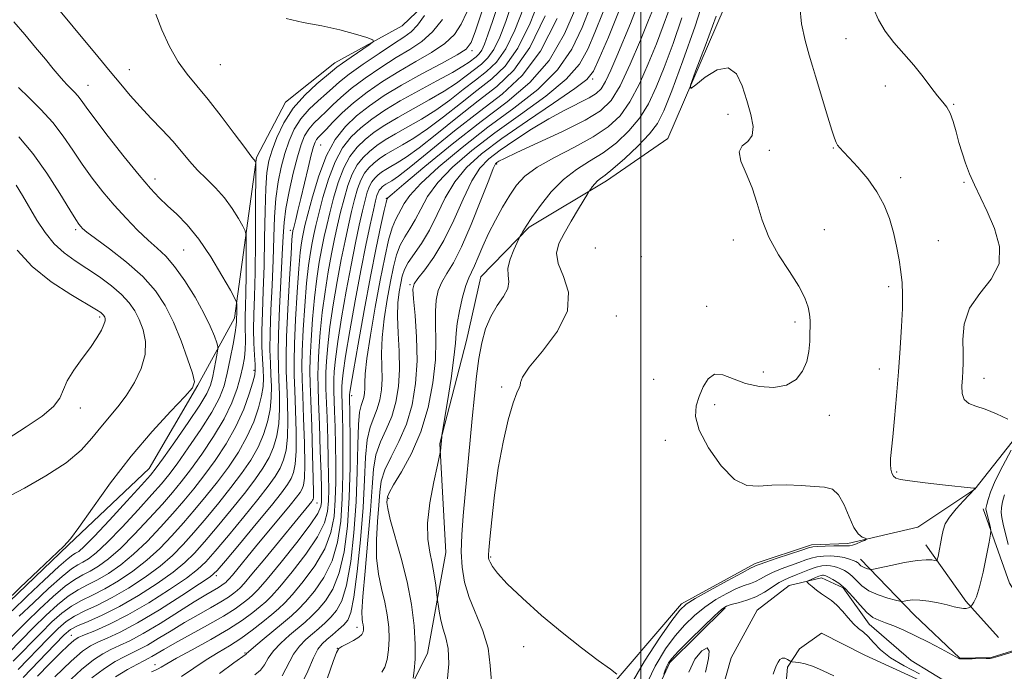
# Model space of a CAD drawing. Extents: x 2104800 to 2107700, y 332300 to 335200.
# Drawn here: x 2105308 to 2105612, y 334198 to 334399 of the extents above; entities that cross this region are included whole.
import ezdxf

# ---------------------------------------------------------------- set-up
doc = ezdxf.new("R2010")
doc.units = 0
doc.header["$MEASUREMENT"] = 0
doc.linetypes.add('rvrstm', pattern=[117.1, 50, -3.9, 0.5, -3.9, 0.5, -3.9, 0.5, -3.9, 50])
for name, color, linetype, lineweight in [('DTM HARD BREAKLINE', 7, 'Continuous', 0), ('DTM SPOT ELEVATION', 2, 'Continuous', 13), ('GRID LINE', 7, 'Continuous', 0), ('INDEX CONTOUR', 41, 'Continuous', 13), ('INTERMEDIATE CONTOUR', 44, 'Continuous', 0), ('STREAM - RIVER SINGLE LINE', 142, 'rvrstm', 0)]:
    doc.layers.add(name, color=color, linetype=linetype, lineweight=lineweight)

msp = doc.modelspace()

# ---------------------------------------------------------------- linework, layer by layer
at = {"layer": 'DTM HARD BREAKLINE', "extrusion": (0.3482463515171619, 0.1233372494956616, 0.9292536798645622), "elevation": 775385.4672412319, "flags": 128}
msp.add_lwpolyline([(-387883.6145696754, -1947701.108283804), (-387904.1420449293, -1947707.36095201), (-387918.0497241139, -1947713.613620216)], dxfattribs=at)
at = {"layer": 'DTM HARD BREAKLINE'}
for points in [[(2105491.38, 334600.35, 976.4), (2105476.75, 334564.15, 982.1700000000001), (2105468.17, 334529.56, 987.94), (2105459.2, 334511.9, 992.5500000000001), (2105457.75, 334477.84, 997.1700000000001), (2105453.5, 334438.69, 1002.94), (2105443.9, 334414.23, 1005.24), (2105426.35, 334397.34, 1007.55), (2105405.52, 334385.91, 1008.7), (2105390.34, 334373.74, 1008.7), (2105381.34, 334356.69, 1009.86), (2105374.62, 334307, 1014.47), (2105363.2, 334286.39, 1017.94), (2105348.23, 334260.63, 1016.78), (2105323.35, 334237.06, 1017.94), (2105299.89, 334214.62, 1017.94)], [(2105550.69, 334518.07, 963.71), (2105543.01, 334468.53, 963.71), (2105530.88, 334414.99, 967.1700000000001), (2105508.33, 334362.58, 968.32), (2105489.43, 334349.43, 969.48), (2105465.52, 334335.15, 971.78), (2105450.65, 334319.77, 972.94), (2105446.15, 334300.17, 972.94), (2105437.95, 334268.29, 974.09), (2105439.78, 334234.65, 972.94), (2105434.14, 334203.42, 975.25), (2105426.98, 334189.18, 976.4), (2105407.78, 334171.43, 976.4), (2105373.23, 334159.51, 977.5500000000001), (2105346.38, 334142.46, 978.71), (2105327.08, 334116.03, 979.86), (2105303.43, 334090.74, 979.86)], [(2105389.78, 334085.9, 975.25), (2105391.06, 334110.2, 976.4), (2105400.89, 334123.98, 976.4), (2105416.17, 334133.5, 976.4), (2105437.46, 334136.31, 975.25), (2105459.86, 334139.57, 975.25), (2105465.67, 334143.56, 975.25), (2105469.96, 334159.61, 972.94), (2105486.32, 334188.12, 970.63), (2105512.52, 334218.84, 968.32), (2105535.3, 334231.25, 968.32), (2105552.72, 334236.99, 968.32), (2105563.88, 334237.39, 968.32), (2105585.47, 334242.47, 967.1700000000001), (2105603.05, 334254.26, 966.02), (2105620.38, 334276.15, 963.71)], [(2105567.85, 334232.63, 966.66), (2105584.34, 334215.44, 963.19), (2105598.47, 334202.01, 962.04), (2105608.15, 334202.18, 962.04), (2105619.33, 334205.71, 962.04), (2105622.47, 334211.51, 962.04), (2105613.85, 334225.15, 963.19), (2105605.69, 334248.17, 964.35)], [(2105412.33, 334052.55, 971.78), (2105401.8, 334088.49, 970.63), (2105405.85, 334104.1, 970.63), (2105419.26, 334116.54, 970.63), (2105454.19, 334124.21, 969.48), (2105474.41, 334134.62, 968.32), (2105488.87, 334157.12, 966.02), (2105508.99, 334200.63, 963.71), (2105526, 334217.54, 963.71)], [(2105610.3, 334145.27, 963.71), (2105626.88, 334169.78, 963.71), (2105629.15, 334187.2, 962.5500000000001), (2105611.99, 334185.83, 963.19), (2105598.59, 334189.46, 963.19), (2105569.12, 334202.98, 963.19), (2105555.73, 334209.74, 963.19), (2105549.02, 334204.85, 963.19), (2105545.3, 334199.26, 964.35), (2105542.41, 334166.42, 965.5), (2105539.56, 334146.55, 966.66)]]:
    msp.add_polyline3d(points, dxfattribs=at)
at = {"layer": 'DTM SPOT ELEVATION'}
for p in [(2105563.31, 334393.42, 964.9), (2105447.87, 334389.7, 999.63), (2105370.22, 334385.37, 1008.88), (2105342.07, 334383.82, 1011.3), (2105485.14, 334380.95, 979.71), (2105329.33, 334378.98, 1013.2), (2105575.48, 334378.8, 964.4), (2105596.56, 334373.14, 963.9), (2105526.93, 334370.03, 968.6), (2105401.2, 334360.51, 1000.92), (2105559.47, 334359.57, 966.1), (2105539.64, 334358.86, 967.8000000000001), (2105455.46, 334354.7, 975.78), (2105580.23, 334350.47, 965.5), (2105350, 334350, 1013.45), (2105599.74, 334349.03, 964.1), (2105421.41, 334344.11, 986.11), (2105325.49, 334334.34, 1018.31), (2105391.8, 334334.22, 1002.49), (2105556.62, 334334.42, 967.4), (2105528.51, 334331.19, 968.3000000000001), (2105591.85, 334330.98, 964.6), (2105358.88, 334328.1, 1015), (2105485.99, 334328.72, 968.12), (2105500.14, 334326.02, 969.9), (2105428.71, 334317.42, 978.2), (2105576.46, 334316.75, 966.5), (2105520.33, 334310.71, 968.6), (2105332.99, 334307.46, 1022.29), (2105492.39, 334307.7, 969.1), (2105547.58, 334305.89, 968.3000000000001), (2105380.56, 334290.96, 1010.4), (2105537.86, 334290.39, 968.3000000000001), (2105573.62, 334291.36, 966.6), (2105503.95, 334288.19, 969.1), (2105605.96, 334288.42, 963.33), (2105457.07, 334285.79, 970.14), (2105410.69, 334283.12, 985.52), (2105326.95, 334279.31, 1021.34), (2105522.78, 334280.34, 967.6), (2105558.2, 334276.99, 967.6), (2105507.56, 334269.35, 968.4), (2105578.98, 334259.52, 965.8000000000001), (2105422.17, 334251.43, 975.59), (2105400, 334250, 995.32), (2105453.6, 334233.25, 969.84), (2105368.96, 334227.47, 999.63), (2105412.4, 334211.52, 980.5), (2105324.2, 334209.11, 1002.77), (2105406.32, 334205.04, 980.02), (2105463.85, 334205.61, 970.57), (2105377.86, 334203.61, 988.13), (2105350, 334200, 992.58)]:
    msp.add_point(p, dxfattribs=at)
at = {"layer": 'GRID LINE', "flags": 128}
msp.add_lwpolyline([(2105500, 332500), (2105500, 335000)], dxfattribs=at)
at = {"layer": 'INDEX CONTOUR', "flags": 128}
for points, elevation in [([(2105492.58, 334197.069), (2105490.585, 334198.575), (2105486.831, 334201.304), (2105481.684, 334205.169), (2105475.672, 334209.923), (2105469.361, 334215.243), (2105463.47, 334220.506), (2105458.765, 334225.016), (2105455.787, 334228.246), (2105454.206, 334230.353), (2105453.472, 334231.664), (2105453.113, 334232.479), (2105452.962, 334232.992), (2105452.93, 334233.371), (2105452.955, 334233.909), (2105453.085, 334235.412), (2105453.397, 334238.812), (2105453.958, 334244.705), (2105454.812, 334252.355), (2105455.991, 334260.687), (2105457.483, 334268.697), (2105459.089, 334275.65), (2105460.56, 334280.876), (2105461.689, 334283.958), (2105462.422, 334285.48), (2105462.747, 334286.276), (2105462.812, 334287.155), (2105463.423, 334288.816), (2105465.548, 334291.933), (2105469.663, 334296.905), (2105474.278, 334303.034), (2105477.41, 334309.347), (2105477.685, 334315.03), (2105476.156, 334319.895), (2105474.484, 334323.911), (2105474.003, 334327.149), (2105474.731, 334330.074), (2105476.355, 334333.254), (2105478.533, 334337.026), (2105480.785, 334340.821), (2105483.618, 334345.524), (2105484.1, 334346.295), (2105484.458, 334346.812), (2105485.02, 334347.588), (2105485.774, 334348.543), (2105486.623, 334349.449), (2105487.568, 334350.212), (2105488.997, 334351.274), (2105491.397, 334353.214), (2105495.011, 334356.382), (2105499.107, 334360.223), (2105502.714, 334363.958), (2105505.179, 334367.195), (2105507.133, 334371.099), (2105509.529, 334377.225), (2105512.989, 334386.493), (2105516.807, 334397.271), (2105519.944, 334407.293)], 970), ([(2105304.764, 334203.585), (2105312.541, 334211.483), (2105316.299, 334215.179), (2105319.903, 334218.478), (2105323.248, 334221.153), (2105326.288, 334223.088), (2105329.215, 334224.619), (2105332.283, 334226.193), (2105335.691, 334228.201), (2105339.431, 334230.801), (2105343.439, 334234.097), (2105347.621, 334238.099), (2105351.751, 334242.45), (2105355.569, 334246.709), (2105358.913, 334250.571), (2105362.001, 334254.317), (2105365.149, 334258.371), (2105368.555, 334263.045), (2105371.97, 334268.205), (2105375.022, 334273.602), (2105377.415, 334278.937), (2105379.136, 334283.699), (2105380.244, 334287.324), (2105380.814, 334289.509), (2105380.983, 334290.988), (2105380.907, 334292.754), (2105380.728, 334295.571), (2105380.553, 334299.292), (2105380.472, 334303.54), (2105380.549, 334308.144), (2105380.724, 334313.744), (2105380.908, 334321.187), (2105381.029, 334330.792), (2105381.091, 334340.778), (2105381.128, 334353.308), (2105381.115, 334354.982), (2105381.068, 334355.303), (2105380.852, 334355.662), (2105380.694, 334355.876), (2105380.427, 334356.195), (2105379.617, 334357.231), (2105377.743, 334359.722), (2105374.505, 334364.086), (2105370.464, 334369.458), (2105366.395, 334374.649), (2105362.908, 334378.803), (2105359.922, 334382.405), (2105357.182, 334386.267), (2105354.521, 334390.962), (2105352.118, 334396.071), (2105350.239, 334400.937)], 1010), ([(2105319.155, 334196.3), (2105324.195, 334201.121), (2105327.664, 334204.165), (2105330.084, 334205.846), (2105332.364, 334206.954), (2105335.309, 334208.21), (2105339.315, 334210.075), (2105344.677, 334212.945), (2105351.391, 334216.972), (2105358.266, 334221.33), (2105363.811, 334224.947), (2105367.066, 334227.179), (2105369.172, 334229.077), (2105371.8, 334232.121), (2105376.117, 334237.279), (2105381.283, 334243.485), (2105385.955, 334249.165), (2105389.107, 334253.121), (2105390.955, 334255.674), (2105392.037, 334257.524), (2105392.795, 334259.377), (2105393.31, 334261.961), (2105393.568, 334266.009), (2105393.58, 334271.904), (2105393.425, 334278.613), (2105393.206, 334284.751), (2105393.016, 334289.423), (2105392.939, 334293.694), (2105393.054, 334299.11), (2105393.404, 334306.656), (2105393.901, 334315.041), (2105394.42, 334322.408), (2105394.862, 334327.353), (2105395.226, 334330.287), (2105395.535, 334332.073), (2105395.842, 334333.574), (2105396.329, 334335.647), (2105397.207, 334339.147), (2105398.64, 334344.577), (2105400.587, 334351.03), (2105402.96, 334357.25), (2105405.69, 334362.258), (2105408.784, 334366.213), (2105412.271, 334369.556), (2105416.208, 334372.68), (2105420.769, 334375.79), (2105426.159, 334379.042), (2105432.354, 334382.485), (2105438.442, 334385.749), (2105443.28, 334388.357), (2105446.102, 334390.14), (2105447.639, 334392.164), (2105448.997, 334395.806), (2105451.008, 334401.975)], 1000), ([(2105358.181, 334196.394), (2105365.835, 334201.485), (2105369.482, 334203.734), (2105373.012, 334205.844), (2105376.518, 334208.085), (2105380.029, 334210.618), (2105383.315, 334213.193), (2105386.078, 334215.459), (2105388.179, 334217.24), (2105390.107, 334219.088), (2105392.511, 334221.734), (2105395.793, 334225.687), (2105399.375, 334230.564), (2105402.435, 334235.762), (2105404.352, 334240.815), (2105405.31, 334245.805), (2105405.694, 334250.951), (2105405.833, 334256.411), (2105405.833, 334262.084), (2105405.743, 334267.806), (2105405.608, 334273.357), (2105405.461, 334278.303), (2105405.236, 334284.635), (2105405.2, 334286.336), (2105405.233, 334288.067), (2105405.371, 334290.57), (2105405.731, 334294.339), (2105406.45, 334299.805), (2105407.607, 334307.135), (2105409.042, 334315.411), (2105410.533, 334323.449), (2105411.894, 334330.284), (2105413.077, 334335.819), (2105414.066, 334340.174), (2105414.865, 334343.487), (2105415.557, 334345.954), (2105416.243, 334347.79), (2105417.007, 334349.192), (2105417.874, 334350.3), (2105418.85, 334351.236), (2105419.956, 334352.113), (2105421.254, 334352.995), (2105422.82, 334353.934), (2105424.791, 334355.062), (2105427.554, 334356.815), (2105431.556, 334359.707), (2105437.034, 334364.024), (2105443.381, 334369.129), (2105449.775, 334374.161), (2105455.572, 334378.643), (2105460.822, 334383.65), (2105465.758, 334390.643), (2105470.494, 334400.416)], 990), ([(2105403.272, 334195.921), (2105405.057, 334200.946), (2105406.034, 334203.752), (2105406.729, 334204.96), (2105407.707, 334205.577), (2105409.347, 334206.407), (2105411.276, 334207.444), (2105412.936, 334208.481), (2105413.904, 334209.355), (2105414.3, 334210.103), (2105414.378, 334210.807), (2105414.353, 334211.534), (2105414.267, 334212.296), (2105414.118, 334213.089), (2105413.94, 334214.11), (2105413.892, 334216.37), (2105414.168, 334221.083), (2105414.873, 334228.925), (2105415.774, 334238.428), (2105416.554, 334247.588), (2105417.015, 334254.84), (2105417.437, 334260.381), (2105418.226, 334264.847), (2105419.648, 334268.821), (2105421.42, 334272.656), (2105423.123, 334276.656), (2105424.409, 334281.069), (2105425.209, 334285.931), (2105425.522, 334291.225), (2105425.4, 334296.86), (2105425.09, 334302.451), (2105424.89, 334307.535), (2105425.021, 334311.752), (2105425.402, 334315.145), (2105425.871, 334317.856), (2105426.344, 334320.063), (2105427.025, 334322.076), (2105428.191, 334324.243), (2105432.309, 334330.144), (2105434.75, 334334.19), (2105437.138, 334339.033), (2105439.646, 334344.225), (2105442.549, 334349.201), (2105446.145, 334353.592), (2105450.85, 334357.82), (2105457.103, 334362.504), (2105464.978, 334367.983), (2105473.067, 334373.484), (2105479.601, 334377.953), (2105483.361, 334380.81), (2105485.362, 334383.337), (2105487.176, 334387.288), (2105489.977, 334393.863), (2105493.345, 334402.064)], 980), ([(2105301.036, 334250.003), (2105309.732, 334254.579), (2105316.365, 334258.305), (2105322.588, 334262.35), (2105327.219, 334266.27), (2105330.555, 334269.946), (2105333.264, 334273.34), (2105338.543, 334279.618), (2105341.174, 334283.098), (2105343.701, 334287.131), (2105345.778, 334291.486), (2105346.999, 334295.815), (2105347.092, 334299.83), (2105346.331, 334303.438), (2105345.123, 334306.602), (2105343.758, 334309.332), (2105342.059, 334311.827), (2105339.724, 334314.338), (2105336.572, 334317.036), (2105332.879, 334319.796), (2105329.036, 334322.418), (2105325.374, 334324.798), (2105321.98, 334327.21), (2105318.884, 334330.025), (2105316.099, 334333.492), (2105313.582, 334337.369), (2105309.13, 334344.946), (2105307.13, 334348.173)], 1020)]:
    msp.add_lwpolyline(points, dxfattribs=dict(at, elevation=elevation))
at = {"layer": 'INTERMEDIATE CONTOUR', "flags": 128}
for points, elevation in [([(2105322.725, 334194.236), (2105327.387, 334198.54), (2105331.044, 334201.512), (2105333.913, 334203.402), (2105336.443, 334204.701), (2105339.078, 334205.89), (2105342.239, 334207.39), (2105346.345, 334209.608), (2105351.576, 334212.757), (2105362.139, 334219.414), (2105365.712, 334221.594), (2105369.588, 334223.846), (2105370.641, 334224.516), (2105371.365, 334225.041), (2105371.857, 334225.437), (2105372.248, 334225.782), (2105372.821, 334226.399), (2105373.902, 334227.673), (2105381.499, 334236.9), (2105388.756, 334245.64), (2105391.746, 334249.269), (2105393.699, 334251.712), (2105394.813, 334253.241), (2105395.44, 334254.309), (2105395.871, 334255.465), (2105396.143, 334257.614), (2105396.233, 334261.747), (2105396.133, 334268.384), (2105395.914, 334276.138), (2105395.665, 334283.151), (2105395.47, 334288.146), (2105395.393, 334292.183), (2105395.49, 334296.902), (2105395.798, 334303.439), (2105396.267, 334310.9), (2105396.826, 334317.888), (2105397.411, 334323.31), (2105397.989, 334327.312), (2105398.534, 334330.348), (2105399.052, 334332.916), (2105399.678, 334335.681), (2105400.579, 334339.352), (2105401.886, 334344.359), (2105403.581, 334350.016), (2105405.617, 334355.358), (2105407.953, 334359.645), (2105410.602, 334363.03), (2105413.587, 334365.892), (2105416.966, 334368.571), (2105420.934, 334371.266), (2105425.722, 334374.138), (2105431.355, 334377.259), (2105437.065, 334380.329), (2105441.876, 334382.959), (2105445.078, 334384.861), (2105446.99, 334386.157), (2105449.173, 334387.829), (2105450.062, 334388.676), (2105450.898, 334389.86), (2105451.749, 334391.669), (2105452.807, 334394.558), (2105454.293, 334399.025), (2105456.321, 334405.298)], 998), ([(2105348.98, 334197.818), (2105350.178, 334198.332), (2105351.009, 334198.705), (2105351.957, 334199.251), (2105353.637, 334200.254), (2105356.714, 334201.993), (2105361.545, 334204.62), (2105367.279, 334207.772), (2105372.765, 334210.962), (2105377.084, 334213.777), (2105380.253, 334216.116), (2105382.523, 334217.953), (2105384.222, 334219.408), (2105385.997, 334221.175), (2105388.57, 334224.093), (2105392.364, 334228.679), (2105396.598, 334234.17), (2105400.188, 334239.478), (2105402.323, 334243.783), (2105403.265, 334247.321), (2105403.554, 334250.594), (2105403.638, 334254.084), (2105403.619, 334258.214), (2105403.51, 334263.381), (2105403.332, 334269.714), (2105403.125, 334276.242), (2105402.801, 334285.311), (2105402.749, 334287.773), (2105402.797, 334290.276), (2105402.978, 334293.787), (2105403.365, 334298.479), (2105404.044, 334304.327), (2105405.058, 334311.179), (2105406.279, 334318.386), (2105407.533, 334325.174), (2105408.684, 334330.942), (2105409.727, 334335.784), (2105410.694, 334339.969), (2105411.62, 334343.705), (2105412.563, 334346.97), (2105413.587, 334349.682), (2105414.744, 334351.806), (2105416.056, 334353.483), (2105417.535, 334354.9), (2105419.208, 334356.227), (2105421.174, 334357.563), (2105423.545, 334358.986), (2105426.432, 334360.611), (2105429.931, 334362.693), (2105434.136, 334365.52), (2105439.044, 334369.233), (2105444.283, 334373.386), (2105449.379, 334377.389), (2105453.971, 334380.94), (2105458.132, 334384.906), (2105462.043, 334390.446), (2105465.808, 334398.229), (2105469.214, 334406.956)], 992), ([(2105303.251, 334206.111), (2105310.339, 334213.215), (2105314.391, 334217.166), (2105318.546, 334221.03), (2105322.289, 334224.218), (2105325.256, 334226.328), (2105327.701, 334227.718), (2105330.033, 334228.93), (2105332.619, 334230.472), (2105335.672, 334232.699), (2105339.364, 334235.928), (2105343.732, 334240.283), (2105348.267, 334245.126), (2105352.323, 334249.627), (2105355.472, 334253.23), (2105358.144, 334256.483), (2105360.986, 334260.212), (2105364.436, 334264.997), (2105368.093, 334270.448), (2105371.349, 334275.931), (2105373.736, 334280.916), (2105375.351, 334285.281), (2105376.432, 334289.01), (2105377.183, 334292.128), (2105377.666, 334294.825), (2105377.912, 334297.336), (2105377.963, 334299.852), (2105377.863, 334304.955), (2105377.899, 334307.593), (2105377.993, 334310.722), (2105378.094, 334314.839), (2105378.161, 334320.146), (2105378.196, 334325.665), (2105378.211, 334330.122), (2105378.179, 334332.654), (2105377.912, 334334.045), (2105377.182, 334335.484), (2105375.816, 334337.876), (2105373.875, 334340.974), (2105371.472, 334344.246), (2105368.744, 334347.269), (2105365.902, 334350.073), (2105363.173, 334352.803), (2105360.696, 334355.591), (2105358.243, 334358.537), (2105355.494, 334361.732), (2105352.249, 334365.221), (2105348.761, 334368.849), (2105345.4, 334372.416), (2105342.406, 334375.815), (2105339.493, 334379.317), (2105336.237, 334383.288), (2105332.388, 334387.924), (2105324.719, 334397.094), (2105319.73, 334403.12)], 1012), ([(2105330.579, 334195.959), (2105334.426, 334198.86), (2105337.742, 334200.957), (2105340.522, 334202.449), (2105345.07, 334204.644), (2105347.694, 334206.062), (2105351.05, 334208.079), (2105354.971, 334210.505), (2105359.161, 334213.04), (2105363.325, 334215.425), (2105367.159, 334217.564), (2105370.358, 334219.4), (2105372.703, 334220.891), (2105374.317, 334222.06), (2105375.413, 334222.942), (2105376.283, 334223.71), (2105377.562, 334225.085), (2105379.965, 334227.923), (2105383.898, 334232.697), (2105398.401, 334250.434), (2105398.684, 334250.822), (2105398.843, 334251.093), (2105398.947, 334251.554), (2105398.978, 334253.266), (2105398.898, 334257.484), (2105398.686, 334264.862), (2105398.403, 334273.662), (2105398.125, 334281.55), (2105397.924, 334286.868), (2105397.846, 334290.671), (2105397.926, 334294.693), (2105398.191, 334300.221), (2105398.633, 334306.76), (2105399.232, 334313.368), (2105399.96, 334319.266), (2105400.752, 334324.337), (2105401.534, 334328.623), (2105402.263, 334332.258), (2105403.028, 334335.716), (2105403.951, 334339.558), (2105405.13, 334344.141), (2105406.575, 334349), (2105408.273, 334353.466), (2105410.217, 334357.032), (2105412.42, 334359.848), (2105414.902, 334362.227), (2105417.714, 334364.457), (2105421.014, 334366.699), (2105424.996, 334369.088), (2105429.714, 334371.71), (2105434.686, 334374.451), (2105439.296, 334377.146), (2105443.067, 334379.651), (2105446.088, 334381.899), (2105450.773, 334385.532), (2105452.752, 334387.419), (2105454.613, 334390.055), (2105456.435, 334393.855), (2105458.277, 334398.691), (2105460.188, 334404.296)], 996.0000000000001), ([(2105337.806, 334196.208), (2105341.571, 334198.512), (2105344.6, 334200.196), (2105346.591, 334201.236), (2105347.898, 334201.898), (2105349.042, 334202.517), (2105352.769, 334204.732), (2105356.183, 334206.666), (2105366.257, 334212.165), (2105371.129, 334214.953), (2105374.765, 334217.267), (2105377.269, 334219.081), (2105378.968, 334220.448), (2105380.266, 334221.576), (2105381.886, 334223.261), (2105384.628, 334226.451), (2105388.935, 334231.672), (2105393.821, 334237.775), (2105397.941, 334243.194), (2105400.291, 334246.751), (2105401.219, 334248.838), (2105401.413, 334250.236), (2105401.442, 334251.759), (2105401.404, 334254.343), (2105401.277, 334258.955), (2105401.056, 334266.07), (2105400.79, 334274.181), (2105400.541, 334281.291), (2105400.366, 334285.988), (2105400.299, 334289.209), (2105400.361, 334292.484), (2105400.584, 334297.004), (2105400.999, 334302.62), (2105401.637, 334308.847), (2105402.509, 334315.223), (2105403.517, 334321.361), (2105404.534, 334326.899), (2105405.473, 334331.6), (2105406.378, 334335.75), (2105407.322, 334339.763), (2105408.375, 334343.923), (2105409.569, 334347.985), (2105410.93, 334351.574), (2105412.48, 334354.419), (2105414.238, 334356.665), (2105416.219, 334358.564), (2105418.461, 334360.342), (2105421.094, 334362.13), (2105424.271, 334364.037), (2105428.073, 334366.161), (2105432.309, 334368.572), (2105436.716, 334371.333), (2105441.056, 334374.442), (2105445.186, 334377.643), (2105448.984, 334380.616), (2105452.372, 334383.236), (2105455.442, 334386.163), (2105458.328, 334390.251), (2105461.122, 334396.042), (2105463.746, 334402.824)], 993.9999999999999), ([(2105380.894, 334196.854), (2105382.572, 334198.297), (2105383.807, 334200.007), (2105385, 334202.016), (2105386.593, 334204.265), (2105388.877, 334206.677), (2105391.549, 334209.078), (2105396.379, 334213.141), (2105398.364, 334214.946), (2105400.395, 334217.017), (2105402.651, 334219.701), (2105404.928, 334223.352), (2105406.929, 334228.331), (2105408.414, 334234.878), (2105409.402, 334242.77), (2105409.976, 334251.667), (2105410.225, 334261.064), (2105410.262, 334269.826), (2105410.208, 334276.656), (2105410.102, 334283.465), (2105410.158, 334284.135), (2105410.463, 334286.058), (2105411.262, 334290.765), (2105412.705, 334299.045), (2105414.563, 334309.439), (2105416.516, 334319.927), (2105418.28, 334328.806), (2105419.725, 334335.632), (2105420.76, 334340.279), (2105421.336, 334342.771), (2105421.578, 334343.73), (2105421.65, 334343.931), (2105421.88, 334344.175), (2105423.23, 334345.361), (2105426.825, 334348.416), (2105433.357, 334353.886), (2105441.792, 334360.796), (2105450.662, 334367.788), (2105458.741, 334373.911), (2105465.751, 334379.826), (2105471.654, 334386.602), (2105476.44, 334394.885), (2105480.217, 334403.652)], 986), ([(2105389.315, 334196.562), (2105392.757, 334203.204), (2105394.597, 334205.751), (2105396.591, 334207.779), (2105398.626, 334209.524), (2105400.605, 334211.196), (2105402.509, 334212.886), (2105404.336, 334214.659), (2105406.08, 334216.708), (2105407.707, 334219.747), (2105409.176, 334224.615), (2105410.445, 334231.849), (2105411.451, 334240.762), (2105412.133, 334250.36), (2105412.468, 334259.682), (2105412.622, 334267.889), (2105412.804, 334274.174), (2105413.168, 334278.022), (2105413.646, 334280.094), (2105414.114, 334281.34), (2105414.468, 334282.555), (2105414.688, 334283.894), (2105414.774, 334285.352), (2105414.771, 334287.08), (2105414.902, 334289.852), (2105415.433, 334294.597), (2105416.538, 334301.833), (2105418.013, 334310.425), (2105419.563, 334318.826), (2105420.947, 334325.77), (2105422.156, 334331.098), (2105423.237, 334334.934), (2105424.231, 334337.472), (2105425.155, 334339.201), (2105426.017, 334340.684), (2105426.965, 334342.461), (2105428.702, 334344.982), (2105432.066, 334348.678), (2105437.62, 334353.788), (2105444.81, 334359.804), (2105452.809, 334366.027), (2105460.819, 334371.935), (2105468.19, 334377.712), (2105474.303, 334383.719), (2105478.747, 334390.193), (2105481.932, 334396.88), (2105484.472, 334403.402)], 984), ([(2105420, 334197.675), (2105420.961, 334199.241), (2105421.663, 334201.562), (2105422.116, 334204.544), (2105422.292, 334207.953), (2105422.166, 334211.591), (2105421.733, 334215.402), (2105420.991, 334219.363), (2105419.995, 334223.493), (2105419.022, 334227.957), (2105418.402, 334232.965), (2105418.362, 334238.574), (2105418.697, 334244.255), (2105419.101, 334249.331), (2105419.386, 334253.346), (2105419.857, 334256.743), (2105420.937, 334260.184), (2105422.887, 334264.218), (2105425.307, 334268.936), (2105427.628, 334274.314), (2105429.381, 334280.316), (2105430.478, 334286.871), (2105430.924, 334293.896), (2105430.78, 334301.162), (2105430.309, 334307.847), (2105429.821, 334312.98), (2105429.623, 334315.958), (2105429.983, 334317.658), (2105431.161, 334319.321), (2105433.307, 334321.989), (2105436.129, 334325.895), (2105439.225, 334331.07), (2105442.255, 334337.357), (2105445.122, 334343.851), (2105447.79, 334349.463), (2105450.309, 334353.428), (2105453.073, 334356.301), (2105456.564, 334358.964), (2105461.089, 334362.079), (2105466.279, 334365.441), (2105471.586, 334368.625), (2105476.513, 334371.289), (2105484.046, 334375.074), (2105486.261, 334376.412), (2105487.785, 334377.925), (2105489.135, 334380.191), (2105490.728, 334383.628), (2105492.584, 334388), (2105496.768, 334398.049), (2105498.879, 334403.457)], 978), ([(2105429.731, 334195.874), (2105430.045, 334198.194), (2105430.33, 334201.667), (2105430.384, 334206.288), (2105430.032, 334212.001), (2105429.205, 334218.551), (2105427.863, 334225.638), (2105426.05, 334232.874), (2105422.637, 334244.846), (2105421.85, 334248.223), (2105421.62, 334250.082), (2105421.648, 334251.073), (2105421.759, 334251.852), (2105422.277, 334253.105), (2105423.648, 334255.52), (2105426.127, 334259.617), (2105429.194, 334265.218), (2105432.133, 334271.972), (2105434.363, 334279.475), (2105435.822, 334287.102), (2105436.583, 334294.177), (2105436.76, 334300.166), (2105436.644, 334305.114), (2105436.571, 334309.208), (2105436.825, 334312.635), (2105437.482, 334315.574), (2105438.568, 334318.207), (2105440.109, 334320.822), (2105442.134, 334324.165), (2105444.674, 334329.096), (2105447.662, 334336.02), (2105450.634, 334343.52), (2105453.031, 334349.724), (2105454.455, 334353.254), (2105455.162, 334354.694), (2105455.569, 334355.123), (2105456.192, 334355.51), (2105457.926, 334356.394), (2105461.762, 334358.203), (2105468.209, 334361.173), (2105475.845, 334364.754), (2105482.766, 334368.202), (2105487.565, 334371.088), (2105490.822, 334374.248), (2105493.618, 334378.836), (2105496.75, 334385.5), (2105499.884, 334392.877), (2105502.41, 334399.101), (2105503.882, 334402.779)], 976), ([(2105440.162, 334193.505), (2105440.732, 334200.283), (2105440.543, 334205.027), (2105439.83, 334208.255), (2105438.969, 334210.929), (2105438.262, 334213.769), (2105437.757, 334216.512), (2105437.433, 334218.652), (2105437.256, 334219.894), (2105437.139, 334220.805), (2105436.701, 334224.556), (2105436.254, 334227.724), (2105435.615, 334231.218), (2105434.829, 334234.758), (2105434.215, 334238.745), (2105434.163, 334243.752), (2105434.911, 334250.019), (2105436.096, 334256.448), (2105437.2, 334261.608), (2105438.07, 334265.601), (2105438.125, 334265.972), (2105438.557, 334270.437), (2105438.61, 334270.854), (2105438.816, 334272.152), (2105440.309, 334281.339), (2105441.415, 334288.452), (2105442.313, 334294.894), (2105442.76, 334299.3), (2105442.983, 334302.398), (2105443.322, 334305.436), (2105444.027, 334309.312), (2105444.981, 334313.492), (2105445.974, 334317.093), (2105446.855, 334319.508), (2105447.701, 334321.264), (2105448.643, 334323.17), (2105449.803, 334325.862), (2105451.24, 334329.272), (2105453.002, 334333.16), (2105455.093, 334337.272), (2105457.343, 334341.32), (2105459.542, 334345.003), (2105461.634, 334348.127), (2105464.193, 334350.915), (2105467.95, 334353.7), (2105473.325, 334356.727), (2105479.494, 334359.906), (2105485.327, 334363.063), (2105489.953, 334366.144), (2105493.573, 334369.568), (2105496.651, 334373.876), (2105499.56, 334379.398), (2105502.3, 334385.618), (2105504.783, 334391.809), (2105506.917, 334397.364), (2105508.611, 334402.143)], 974), ([(2105500.958, 334192.189), (2105504.411, 334199.582), (2105507.604, 334204.89), (2105510.628, 334208.896), (2105513.58, 334212.267), (2105516.582, 334215.204), (2105519.763, 334217.795), (2105523.173, 334220.093), (2105526.55, 334222.028), (2105529.557, 334223.497), (2105531.945, 334224.458), (2105533.826, 334225.114), (2105535.402, 334225.732), (2105536.886, 334226.52), (2105538.536, 334227.473), (2105540.619, 334228.525), (2105543.281, 334229.61), (2105546.171, 334230.657), (2105548.815, 334231.589), (2105550.88, 334232.346), (2105552.596, 334232.922), (2105554.334, 334233.329), (2105556.368, 334233.572), (2105558.582, 334233.626), (2105560.763, 334233.467), (2105562.723, 334233.089), (2105564.359, 334232.605), (2105565.592, 334232.154), (2105566.385, 334231.835), (2105566.863, 334231.591), (2105567.193, 334231.328), (2105567.524, 334230.978), (2105567.933, 334230.579), (2105568.481, 334230.194), (2105569.19, 334229.877), (2105569.925, 334229.639), (2105570.519, 334229.48), (2105570.949, 334229.418), (2105571.773, 334229.54), (2105577.141, 334230.691), (2105581.342, 334231.529), (2105585.252, 334232.17), (2105588.045, 334232.403), (2105589.787, 334232.342), (2105590.771, 334232.181), (2105591.275, 334232.129), (2105591.523, 334232.444), (2105591.73, 334233.396), (2105592.901, 334239.612), (2105593.316, 334241.599), (2105593.989, 334243.501), (2105595.256, 334245.621), (2105597.29, 334248.128), (2105599.605, 334250.641), (2105603.04, 334254.186), (2105603.194, 334254.441), (2105603.179, 334254.46), (2105603.138, 334254.475), (2105603.011, 334254.501), (2105602.725, 334254.541), (2105593.075, 334255.595), (2105587.718, 334256.202), (2105583.059, 334256.771), (2105580.146, 334257.216), (2105578.664, 334257.656), (2105577.954, 334258.258), (2105577.475, 334259.157), (2105577.15, 334260.362), (2105577.018, 334261.848), (2105577.103, 334263.689), (2105577.798, 334270.367), (2105578.322, 334276.104), (2105578.904, 334283.054), (2105579.495, 334290.507), (2105580.043, 334297.8), (2105580.484, 334304.462), (2105580.753, 334310.074), (2105580.796, 334314.395), (2105580.621, 334317.917), (2105580.25, 334321.311), (2105579.698, 334325.106), (2105578.95, 334329.245), (2105577.985, 334333.53), (2105576.754, 334337.793), (2105575.112, 334341.99), (2105572.89, 334346.108), (2105570.04, 334350.085), (2105567.007, 334353.66), (2105564.358, 334356.527), (2105562.525, 334358.478), (2105561.398, 334359.715), (2105560.728, 334360.541), (2105560.268, 334361.317), (2105559.77, 334362.623), (2105558.984, 334365.097), (2105557.754, 334369.093), (2105553.879, 334381.851), (2105552.978, 334384.897), (2105551.984, 334388.341), (2105550.764, 334392.802), (2105549.644, 334397.967), (2105549.062, 334403.288)], 966), ([(2105613.28, 334275.857), (2105609.793, 334277.494), (2105606.298, 334278.938), (2105603.397, 334279.894), (2105601.239, 334280.706), (2105599.856, 334281.876), (2105599.23, 334283.759), (2105599.133, 334286.106), (2105599.284, 334288.513), (2105599.439, 334290.735), (2105599.514, 334293.141), (2105599.458, 334296.254), (2105599.35, 334300.415), (2105599.765, 334305.226), (2105601.405, 334310.106), (2105604.597, 334314.641), (2105608.17, 334319.082), (2105610.579, 334323.847), (2105610.705, 334329.193), (2105609.131, 334334.742), (2105606.869, 334339.956), (2105602.954, 334348.256), (2105601.442, 334351.683), (2105600.193, 334354.92), (2105599.138, 334358.1), (2105598.195, 334361.333), (2105597.289, 334364.655), (2105596.382, 334367.787), (2105595.443, 334370.375), (2105594.418, 334372.226), (2105593.187, 334373.791), (2105591.605, 334375.683), (2105589.566, 334378.358), (2105587.1, 334381.632), (2105584.27, 334385.166), (2105578.133, 334392.168), (2105575.435, 334395.677), (2105573.35, 334399.228), (2105571.85, 334402.714)], 964), ([(2105306.278, 334201.059), (2105314.743, 334209.751), (2105318.207, 334213.191), (2105321.26, 334215.926), (2105324.207, 334218.088), (2105327.32, 334219.848), (2105330.729, 334221.52), (2105334.533, 334223.456), (2105338.765, 334225.929), (2105343.189, 334228.904), (2105347.513, 334232.267), (2105351.51, 334235.915), (2105355.235, 334239.777), (2105358.815, 334243.792), (2105362.354, 334247.913), (2105365.857, 334252.151), (2105369.31, 334256.529), (2105372.666, 334261.06), (2105375.767, 334265.698), (2105378.425, 334270.386), (2105380.491, 334275.025), (2105381.971, 334279.351), (2105382.909, 334283.06), (2105383.367, 334285.988), (2105383.472, 334288.513), (2105383.367, 334291.153), (2105383.188, 334294.358), (2105383.038, 334298.302), (2105383.014, 334303.093), (2105383.179, 334308.823), (2105383.449, 334315.533), (2105383.709, 334323.247), (2105383.878, 334331.791), (2105384.015, 334340.175), (2105384.215, 334347.21), (2105384.574, 334352.099), (2105385.198, 334355.613), (2105386.197, 334358.918), (2105387.684, 334362.906), (2105389.789, 334367.384), (2105392.645, 334371.885), (2105396.235, 334375.982), (2105399.937, 334379.409), (2105404.855, 334383.502), (2105406.197, 334384.581), (2105407.897, 334385.825), (2105410.558, 334387.673), (2105416.168, 334391.492), (2105417.496, 334392.492), (2105417.314, 334393.072), (2105415.467, 334393.73), (2105411.915, 334394.823), (2105407.083, 334396.156), (2105401.518, 334397.393), (2105395.78, 334398.369), (2105390.521, 334399.599)], 1008), ([(2105307.792, 334198.533), (2105316.945, 334208.019), (2105320.115, 334211.204), (2105322.617, 334213.372), (2105325.166, 334215.023), (2105328.351, 334216.608), (2105332.243, 334218.421), (2105336.783, 334220.719), (2105341.836, 334223.658), (2105346.948, 334227.006), (2105351.588, 334230.437), (2105355.399, 334233.731), (2105358.719, 334237.102), (2105362.061, 334240.874), (2105365.794, 334245.254), (2105369.714, 334249.984), (2105373.471, 334254.688), (2105376.776, 334259.075), (2105379.563, 334263.192), (2105381.828, 334267.171), (2105383.567, 334271.113), (2105384.805, 334275.004), (2105385.574, 334278.798), (2105385.92, 334282.467), (2105385.96, 334286.038), (2105385.827, 334289.553), (2105385.646, 334293.145), (2105385.523, 334297.312), (2105385.558, 334302.644), (2105385.809, 334309.49), (2105386.173, 334317.225), (2105386.51, 334324.986), (2105386.726, 334332.065), (2105386.942, 334338.39), (2105387.326, 334344.045), (2105388.008, 334349.118), (2105388.956, 334353.705), (2105390.098, 334357.905), (2105391.401, 334361.796), (2105393, 334365.387), (2105395.062, 334368.671), (2105397.655, 334371.631), (2105400.43, 334374.225), (2105402.935, 334376.407), (2105404.926, 334378.218), (2105406.997, 334380.048), (2105409.948, 334382.374), (2105414.273, 334385.476), (2105419.204, 334388.848), (2105423.659, 334391.788), (2105426.842, 334393.836), (2105429.099, 334395.515), (2105431.061, 334397.591), (2105433.184, 334400.559)], 1006), ([(2105309.306, 334196.006), (2105319.146, 334206.287), (2105322.023, 334209.216), (2105323.974, 334210.821), (2105326.126, 334211.958), (2105329.383, 334213.367), (2105333.757, 334215.323), (2105339.034, 334217.982), (2105344.908, 334221.386), (2105350.706, 334225.108), (2105355.662, 334228.607), (2105359.288, 334231.547), (2105362.204, 334234.427), (2105365.308, 334237.956), (2105369.235, 334242.597), (2105373.57, 334247.818), (2105377.633, 334252.846), (2105380.886, 334257.09), (2105383.361, 334260.686), (2105385.231, 334263.955), (2105386.643, 334267.201), (2105387.64, 334270.656), (2105388.238, 334274.536), (2105388.473, 334278.946), (2105388.449, 334283.563), (2105388.285, 334287.952), (2105388.104, 334291.932), (2105388.008, 334296.323), (2105388.101, 334302.198), (2105388.439, 334310.159), (2105389.31, 334326.724), (2105389.575, 334332.339), (2105389.868, 334336.604), (2105390.437, 334340.88), (2105391.442, 334346.139), (2105392.713, 334351.798), (2105393.998, 334356.891), (2105395.12, 334360.685), (2105396.211, 334363.392), (2105397.478, 334365.458), (2105399.074, 334367.279), (2105400.925, 334369.039), (2105402.895, 334370.87), (2105404.944, 334372.9), (2105407.386, 334375.239), (2105410.624, 334377.991), (2105414.889, 334381.178), (2105419.723, 334384.492), (2105424.492, 334387.539), (2105428.701, 334390.089), (2105432.386, 334392.552), (2105435.716, 334395.5), (2105438.799, 334399.298)], 1004), ([(2105313.735, 334196.433), (2105317.465, 334200.223), (2105320.784, 334203.538), (2105323.338, 334206.031), (2105324.976, 334207.507), (2105326.342, 334208.377), (2105328.286, 334209.206), (2105331.488, 334210.495), (2105335.974, 334212.488), (2105341.602, 334215.366), (2105348.074, 334219.15), (2105354.477, 334223.215), (2105359.737, 334226.777), (2105363.177, 334229.363), (2105365.688, 334231.752), (2105368.554, 334235.038), (2105372.677, 334239.937), (2105377.427, 334245.652), (2105381.795, 334251.006), (2105384.996, 334255.105), (2105387.158, 334258.18), (2105388.634, 334260.74), (2105389.719, 334263.289), (2105390.474, 334266.309), (2105390.903, 334270.273), (2105391.027, 334275.425), (2105390.937, 334281.088), (2105390.747, 334286.352), (2105390.562, 334290.703), (2105390.486, 334295.205), (2105390.618, 334301.319), (2105391.011, 334309.873), (2105391.535, 334319.182), (2105392.014, 334326.929), (2105392.313, 334331.397), (2105392.463, 334333.262), (2105392.535, 334333.797), (2105392.601, 334334.113), (2105392.733, 334334.66), (2105393.475, 334337.571), (2105394.163, 334340.313), (2105395.07, 334344.044), (2105397.301, 334353.476), (2105398.272, 334357.494), (2105398.949, 334360.054), (2105399.436, 334361.457), (2105399.895, 334362.245), (2105400.494, 334362.928), (2105401.417, 334363.854), (2105402.854, 334365.334), (2105404.963, 334367.583), (2105407.777, 334370.43), (2105411.3, 334373.608), (2105415.505, 334376.88), (2105420.24, 334380.135), (2105425.325, 334383.29), (2105430.528, 334386.287), (2105435.414, 334389.15), (2105439.498, 334391.928), (2105442.45, 334394.719), (2105444.576, 334397.83), (2105446.334, 334401.621)], 1002), ([(2105369.919, 334197.255), (2105374.414, 334200.531), (2105378.148, 334203.286), (2105378.298, 334203.452), (2105378.899, 334204.009), (2105380.429, 334205.325), (2105383.156, 334207.603), (2105389.692, 334213.013), (2105392.152, 334215.087), (2105394.22, 334217.003), (2105396.453, 334219.376), (2105399.222, 334222.694), (2105402.152, 334226.957), (2105404.682, 334232.046), (2105406.383, 334237.847), (2105407.356, 334244.288), (2105407.835, 334251.309), (2105408.029, 334258.738), (2105408.048, 334265.955), (2105407.975, 334272.231), (2105407.885, 334277.001), (2105407.796, 334280.364), (2105407.671, 334283.958), (2105407.652, 334284.901), (2105407.669, 334285.859), (2105407.765, 334287.352), (2105408.097, 334290.198), (2105408.856, 334295.286), (2105410.155, 334303.092), (2105411.805, 334312.436), (2105413.533, 334321.725), (2105415.105, 334329.627), (2105416.426, 334335.853), (2105417.437, 334340.379), (2105418.11, 334343.268), (2105418.551, 334344.939), (2105418.9, 334345.898), (2105419.272, 334346.579), (2105419.692, 334347.117), (2105420.166, 334347.572), (2105420.704, 334347.998), (2105421.334, 334348.427), (2105423.15, 334349.513), (2105425.176, 334350.937), (2105428.975, 334353.895), (2105442.479, 334364.873), (2105450.17, 334370.934), (2105457.152, 334376.297), (2105463.373, 334381.992), (2105469.004, 334389.484), (2105474.133, 334399.577)], 988), ([(2105394.824, 334193.117), (2105397.203, 334198.027), (2105398.922, 334202.144), (2105400.317, 334204.826), (2105401.634, 334206.48), (2105403.093, 334207.78), (2105404.831, 334209.25), (2105406.653, 334210.827), (2105408.277, 334212.3), (2105409.509, 334213.716), (2105410.484, 334216.141), (2105411.422, 334220.899), (2105412.477, 334228.8), (2105413.504, 334238.596), (2105414.296, 334248.527), (2105414.727, 334257.129), (2105415.028, 334264.119), (2105415.515, 334269.511), (2105416.408, 334273.422), (2105417.533, 334276.375), (2105418.619, 334278.999), (2105419.439, 334281.812), (2105419.948, 334284.912), (2105420.148, 334288.287), (2105420.087, 334291.97), (2105419.996, 334296.15), (2105420.162, 334301.066), (2105420.78, 334306.792), (2105421.707, 334312.785), (2105422.717, 334318.341), (2105423.646, 334322.916), (2105424.59, 334326.587), (2105425.714, 334329.588), (2105427.126, 334332.173), (2105428.732, 334334.673), (2105430.383, 334337.437), (2105432.051, 334340.747), (2105434.174, 334344.604), (2105437.308, 334348.939), (2105441.883, 334353.69), (2105447.83, 334358.812), (2105454.956, 334364.265), (2105462.898, 334369.959), (2105470.628, 334375.598), (2105476.952, 334380.836), (2105481.054, 334385.502), (2105483.647, 334390.109), (2105485.824, 334395.345), (2105488.412, 334401.647)], 982), ([(2105453.901, 334194.743), (2105453.476, 334199.801), (2105452.862, 334205.072), (2105451.269, 334210.424), (2105447.011, 334220.754), (2105445.583, 334225.486), (2105444.809, 334230.104), (2105444.56, 334234.883), (2105444.708, 334240.091), (2105445.145, 334245.949), (2105447.955, 334276.1), (2105448.624, 334283.021), (2105449.29, 334289.122), (2105450.024, 334294.547), (2105450.905, 334299.419), (2105452.067, 334303.767), (2105453.651, 334307.601), (2105455.674, 334310.931), (2105457.649, 334313.785), (2105458.97, 334316.19), (2105459.249, 334318.234), (2105458.999, 334320.223), (2105458.956, 334322.518), (2105459.649, 334325.319), (2105460.778, 334328.168), (2105461.84, 334330.447), (2105462.459, 334331.728), (2105462.78, 334332.363), (2105463.078, 334332.898), (2105463.621, 334333.831), (2105464.65, 334335.478), (2105466.401, 334338.112), (2105469.027, 334341.829), (2105472.352, 334346.027), (2105476.118, 334349.929), (2105480.1, 334352.981), (2105484.203, 334355.529), (2105488.363, 334358.139), (2105492.482, 334361.263), (2105496.34, 334364.896), (2105499.682, 334368.918), (2105502.369, 334373.297), (2105504.717, 334378.359), (2105507.156, 334384.518), (2105509.952, 334391.949), (2105512.704, 334399.87)], 972), ([(2105496.632, 334193.251), (2105501.118, 334201.075), (2105505.76, 334208.194), (2105509.582, 334213.655), (2105511.995, 334216.869), (2105513.951, 334218.726), (2105516.792, 334220.479), (2105521.384, 334223.04), (2105526.699, 334225.95), (2105531.235, 334228.398), (2105533.867, 334229.785), (2105534.975, 334230.338), (2105535.611, 334230.628), (2105536.488, 334230.973), (2105538.537, 334231.699), (2105542.055, 334232.887), (2105549.679, 334235.42), (2105551.784, 334236.107), (2105553.084, 334236.415), (2105554.546, 334236.543), (2105556.848, 334236.647), (2105559.548, 334236.733), (2105561.918, 334236.765), (2105563.439, 334236.734), (2105564.408, 334236.746), (2105565.328, 334236.931), (2105566.563, 334237.371), (2105567.907, 334237.928), (2105569.014, 334238.415), (2105569.604, 334238.697), (2105569.653, 334238.858), (2105569.206, 334239.036), (2105568.32, 334239.421), (2105567.118, 334240.405), (2105565.739, 334242.432), (2105564.289, 334245.699), (2105562.747, 334249.401), (2105561.063, 334252.488), (2105559.143, 334254.185), (2105556.739, 334254.834), (2105553.565, 334255.053), (2105549.473, 334255.32), (2105544.901, 334255.54), (2105540.424, 334255.477), (2105536.456, 334255.117), (2105532.759, 334255.335), (2105528.921, 334257.229), (2105524.745, 334261.472), (2105520.842, 334267.039), (2105518.029, 334272.48), (2105516.889, 334276.689), (2105517.073, 334279.938), (2105518.001, 334282.844), (2105519.212, 334285.805), (2105520.736, 334288.339), (2105522.725, 334289.745), (2105525.308, 334289.571), (2105532.328, 334286.911), (2105536.673, 334285.913), (2105541.076, 334285.665), (2105544.973, 334286.363), (2105547.919, 334288.114), (2105549.948, 334290.663), (2105551.213, 334293.665), (2105551.875, 334296.791), (2105552.135, 334299.789), (2105552.204, 334302.418), (2105552.244, 334304.535), (2105552.222, 334306.372), (2105552.057, 334308.254), (2105551.626, 334310.487), (2105550.642, 334313.307), (2105548.774, 334316.928), (2105545.878, 334321.467), (2105542.545, 334326.635), (2105539.55, 334332.044), (2105537.446, 334337.357), (2105535.905, 334342.459), (2105534.372, 334347.289), (2105532.518, 334351.74), (2105530.91, 334355.556), (2105530.34, 334358.435), (2105531.288, 334360.261), (2105532.992, 334361.664), (2105534.38, 334363.454), (2105534.631, 334366.262), (2105533.933, 334369.976), (2105532.728, 334374.306), (2105531.325, 334378.825), (2105529.517, 334382.565), (2105526.964, 334384.427), (2105523.532, 334383.733), (2105519.896, 334381.488), (2105516.935, 334379.119), (2105515.381, 334377.971), (2105515.374, 334379.058), (2105516.909, 334383.313), (2105519.809, 334391.081), (2105523.218, 334400.357)], 968), ([(2105308.138, 334214.948), (2105312.483, 334219.154), (2105317.189, 334223.582), (2105321.33, 334227.282), (2105324.224, 334229.569), (2105326.187, 334230.817), (2105327.783, 334231.668), (2105329.548, 334232.744), (2105331.914, 334234.597), (2105335.29, 334237.757), (2105339.843, 334242.467), (2105344.782, 334247.801), (2105349.077, 334252.545), (2105352.031, 334255.888), (2105354.287, 334258.65), (2105356.824, 334262.053), (2105360.313, 334266.941), (2105364.195, 334272.626), (2105367.608, 334278.04), (2105369.906, 334282.411), (2105371.329, 334286.172), (2105372.334, 334290.052), (2105373.282, 334294.521), (2105374.142, 334299.002), (2105374.783, 334302.664), (2105375.119, 334304.9), (2105375.229, 334306.032), (2105375.294, 334309.501), (2105375.303, 334311.4), (2105375.23, 334312.002), (2105374.71, 334313.108), (2105373.296, 334315.665), (2105370.703, 334320.251), (2105367.29, 334325.953), (2105363.575, 334331.491), (2105360.006, 334335.859), (2105356.735, 334339.166), (2105353.847, 334341.801), (2105351.305, 334344.211), (2105348.606, 334347.09), (2105345.131, 334351.189), (2105340.54, 334356.903), (2105335.62, 334363.194), (2105331.436, 334368.663), (2105328.771, 334372.267), (2105327.255, 334374.374), (2105326.233, 334375.706), (2105325.171, 334376.87), (2105322.879, 334379.144), (2105321.749, 334380.354), (2105320.424, 334381.895), (2105318.631, 334384.07), (2105316.178, 334387.078), (2105313.191, 334390.712), (2105309.88, 334394.657), (2105306.451, 334398.625)], 1014), ([(2105305.936, 334216.68), (2105310.575, 334221.142), (2105315.832, 334226.135), (2105320.37, 334230.347), (2105323.192, 334232.809), (2105324.674, 334233.916), (2105325.533, 334234.405), (2105326.474, 334235.016), (2105328.155, 334236.494), (2105331.215, 334239.587), (2105335.953, 334244.651), (2105341.297, 334250.476), (2105345.831, 334255.462), (2105348.59, 334258.547), (2105350.431, 334260.816), (2105352.663, 334263.894), (2105356.19, 334268.885), (2105360.298, 334274.804), (2105363.868, 334280.149), (2105366.059, 334283.814), (2105367.168, 334286.317), (2105367.768, 334288.574), (2105368.324, 334291.25), (2105368.854, 334293.99), (2105369.265, 334296.188), (2105369.471, 334297.458), (2105369.419, 334298.302), (2105369.066, 334299.441), (2105368.345, 334301.481), (2105367.095, 334304.532), (2105365.136, 334308.59), (2105362.391, 334313.511), (2105359.223, 334318.6), (2105356.097, 334323.025), (2105353.346, 334326.22), (2105350.747, 334328.679), (2105347.94, 334331.165), (2105344.666, 334334.273), (2105341.078, 334337.941), (2105337.43, 334341.94), (2105333.934, 334346.078), (2105330.641, 334350.307), (2105327.564, 334354.611), (2105324.666, 334358.963), (2105321.73, 334363.295), (2105318.49, 334367.523), (2105314.813, 334371.546), (2105311.091, 334375.19), (2105307.846, 334378.262)], 1016), ([(2105303.594, 334219.147), (2105308.429, 334223.801), (2105314.103, 334229.224), (2105321.924, 334236.654), (2105323.926, 334238.895), (2105326.472, 334242.376), (2105330.7, 334248.39), (2105336.32, 334256.168), (2105342.687, 334264.43), (2105349.133, 334272.027), (2105354.914, 334278.342), (2105359.26, 334282.895), (2105361.613, 334285.529), (2105362.232, 334287.41), (2105361.587, 334290.033), (2105360.106, 334294.466), (2105358.07, 334300.088), (2105355.72, 334305.853), (2105353.188, 334310.95), (2105350.163, 334315.51), (2105346.225, 334319.898), (2105341.208, 334324.332), (2105335.97, 334328.429), (2105331.625, 334331.661), (2105328.988, 334333.664), (2105327.697, 334334.74), (2105327.092, 334335.36), (2105326.546, 334336.045), (2105325.566, 334337.519), (2105323.692, 334340.558), (2105320.62, 334345.607), (2105316.673, 334351.796), (2105312.329, 334357.924), (2105308.029, 334363.022)], 1018), ([(2105304.412, 334269.692), (2105310.214, 334273.441), (2105315.167, 334276.822), (2105318.746, 334279.791), (2105320.683, 334282.377), (2105322.923, 334287.674), (2105324.988, 334291.004), (2105327.594, 334294.592), (2105330.131, 334298.033), (2105332.105, 334300.98), (2105333.467, 334303.342), (2105334.283, 334305.089), (2105334.633, 334306.228), (2105334.662, 334306.917), (2105334.528, 334307.351), (2105334.354, 334307.697), (2105334.138, 334308.013), (2105333.842, 334308.331), (2105333.313, 334308.748), (2105331.932, 334309.625), (2105324.012, 334314.348), (2105317.992, 334318.319), (2105312.157, 334323.004), (2105307.511, 334328.059)], 1022), ([(2105507.065, 334197.037), (2105507.504, 334198.329), (2105507.973, 334199.561), (2105508.502, 334200.589), (2105509.549, 334201.898), (2105511.673, 334204.138), (2105515.165, 334207.664), (2105519.213, 334211.684), (2105522.734, 334215.111), (2105524.961, 334217.145), (2105526.401, 334218.107), (2105527.878, 334218.596), (2105530.022, 334219.13), (2105532.676, 334219.891), (2105535.49, 334220.975), (2105538.161, 334222.414), (2105542.701, 334225.35), (2105544.506, 334226.333), (2105546.18, 334227.059), (2105547.952, 334227.757), (2105549.976, 334228.583), (2105552.107, 334229.428), (2105554.122, 334230.116), (2105555.848, 334230.51), (2105557.303, 334230.637), (2105558.555, 334230.56), (2105559.669, 334230.341), (2105560.712, 334230.01), (2105561.748, 334229.594), (2105562.833, 334229.093), (2105563.982, 334228.4), (2105565.201, 334227.382), (2105566.535, 334225.972), (2105568.184, 334224.363), (2105570.393, 334222.812), (2105573.246, 334221.534), (2105576.212, 334220.574), (2105578.608, 334219.934), (2105579.962, 334219.601), (2105580.653, 334219.521), (2105581.273, 334219.623), (2105582.321, 334219.824), (2105583.924, 334219.985), (2105586.115, 334219.95), (2105588.853, 334219.614), (2105591.792, 334219.071), (2105594.512, 334218.465), (2105596.681, 334217.925), (2105598.324, 334217.527), (2105599.551, 334217.332), (2105600.462, 334217.371), (2105601.105, 334217.55), (2105601.512, 334217.745), (2105601.74, 334217.88), (2105601.929, 334218.068), (2105602.24, 334218.468), (2105602.801, 334219.298), (2105603.596, 334220.992), (2105604.577, 334224.038), (2105605.67, 334228.62), (2105606.714, 334233.692), (2105607.522, 334237.899), (2105607.956, 334240.277), (2105608.055, 334241.401), (2105607.903, 334242.236), (2105606.547, 334247.737), (2105606.515, 334247.996), (2105606.532, 334248.24), (2105606.62, 334248.678), (2105606.806, 334249.519), (2105607.165, 334250.981), (2105607.941, 334253.319), (2105609.424, 334256.796), (2105611.734, 334261.437), (2105614.327, 334266.32)], 964), ([(2105613.434, 334237.161), (2105611.843, 334243.442), (2105611.406, 334245.429), (2105611.227, 334246.999), (2105611.297, 334248.415), (2105611.538, 334249.763), (2105611.855, 334251.088), (2105612.215, 334252.49)], 962), ([(2105586.028, 334197.224), (2105581.326, 334199.63), (2105577.082, 334202.165), (2105573.984, 334204.632), (2105571.828, 334206.858), (2105570.188, 334208.677), (2105568.693, 334210.019), (2105567.208, 334211.186), (2105565.652, 334212.578), (2105563.974, 334214.455), (2105562.23, 334216.543), (2105560.505, 334218.428), (2105558.861, 334219.813), (2105557.284, 334220.865), (2105555.739, 334221.861), (2105554.226, 334223), (2105552.883, 334224.132), (2105551.881, 334225.028), (2105551.365, 334225.534), (2105551.355, 334225.799), (2105551.843, 334226.052), (2105552.772, 334226.459), (2105553.897, 334226.939), (2105554.924, 334227.349), (2105555.629, 334227.581), (2105556.062, 334227.663), (2105556.346, 334227.655), (2105556.616, 334227.592), (2105557.065, 334227.415), (2105557.904, 334227.035), (2105559.281, 334226.351), (2105561.101, 334225.208), (2105563.209, 334223.435), (2105565.452, 334220.99), (2105567.687, 334218.337), (2105569.774, 334216.076), (2105571.64, 334214.629), (2105573.482, 334213.739), (2105575.565, 334212.981), (2105578.113, 334211.991), (2105581.184, 334210.665), (2105584.795, 334208.962), (2105588.842, 334206.917), (2105592.747, 334204.87), (2105598.404, 334201.836), (2105598.554, 334201.8), (2105599.043, 334201.779), (2105600.213, 334201.78), (2105602.232, 334201.805), (2105606.612, 334201.887), (2105607.849, 334201.94), (2105608.801, 334202.111), (2105610.201, 334202.53), (2105615.242, 334204.124)], 962), ([(2105519.936, 334197.724), (2105520.382, 334199.532), (2105520.907, 334201.927), (2105521.113, 334204.137), (2105520.515, 334205.182), (2105518.839, 334204.312), (2105516.673, 334201.698), (2105514.82, 334197.74)], 964), ([(2105559.557, 334196.566), (2105556.325, 334198.093), (2105553.288, 334199.45), (2105550.74, 334200.291), (2105548.773, 334200.696), (2105546.703, 334200.93), (2105546.311, 334201.036), (2105545.276, 334201.634), (2105544.46, 334201.968), (2105543.636, 334202.012), (2105542.934, 334201.59), (2105542.365, 334200.811), (2105541.907, 334199.859), (2105541.493, 334198.782), (2105540.865, 334197.104)], 964)]:
    msp.add_lwpolyline(points, dxfattribs=dict(at, elevation=elevation))
at = {"layer": 'STREAM - RIVER SINGLE LINE'}
msp.add_polyline3d([(2105482.69, 334084.8, 964.9200000000001), (2105511.31, 334097.19, 963.77), (2105522.18, 334104.96, 963.77), (2105528.9, 334115.22, 963.77), (2105531.75, 334132.86, 962.62), (2105529.54, 334148.51, 962.62), (2105523.33, 334170.88, 962.62), (2105523.81, 334187.86, 962.62), (2105527.86, 334202.15, 962.62), (2105535.93, 334216.86, 962.62), (2105545.78, 334224.42, 962.62), (2105555.75, 334226.87, 961.46), (2105562.45, 334223.71, 961.46), (2105570.48, 334212.51, 961.46), (2105583.42, 334201.28, 960.3100000000001), (2105595.62, 334193.87, 960.3100000000001), (2105607.69, 334190.25, 960.3100000000001), (2105620.21, 334192.88, 960.3100000000001)], dxfattribs=at)

doc.saveas('drawing.dxf')
